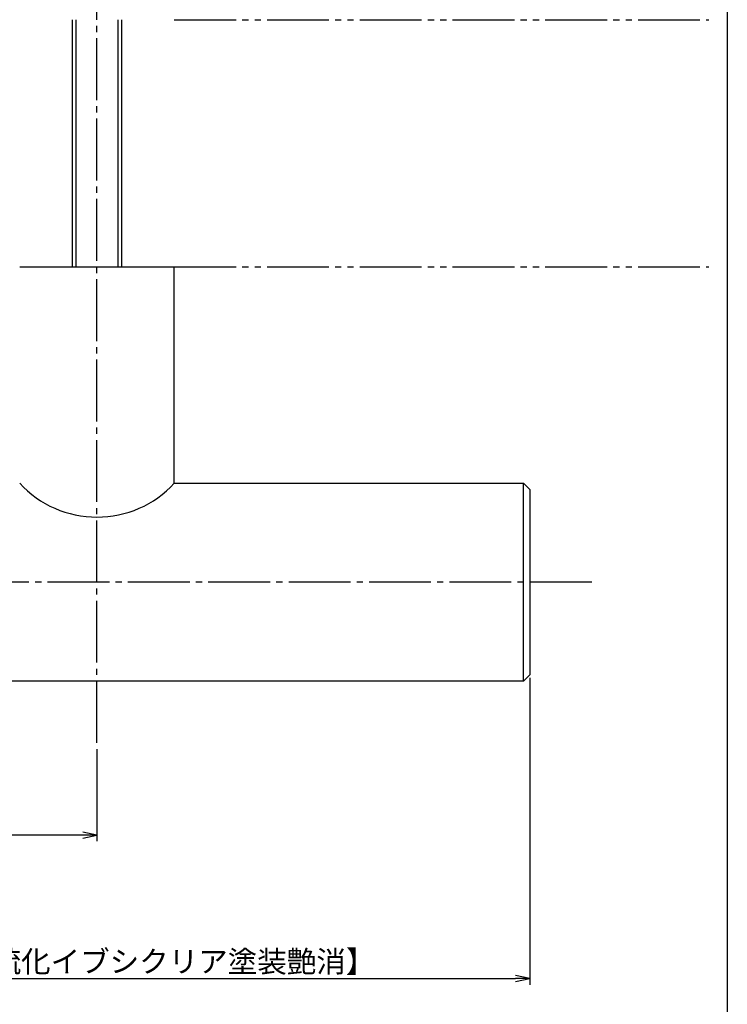
# Model space of a CAD drawing. Units: inches. Extents: x -1007 to -200, y 840 to 1400.
# Drawn here: x -314 to -200, y 998 to 1157 of the extents above; entities that cross this region are included whole.
import ezdxf

# ---------------------------------------------------------------- set-up
doc = ezdxf.new("R2010")
doc.units = ezdxf.units.IN
doc.header["$MEASUREMENT"] = 0
doc.linetypes.add('CENS', pattern=[13, 10, -1, 1, -1])
doc.linetypes.add('PHAS', pattern=[15, 10, -1, 1, -1, 1, -1])
for name, color, linetype in [('02-実線-1', 7, 'Continuous'), ('06-中心線', 1, 'CENS'), ('07-2点鎖線', 2, 'PHAS'), ('11-ﾈｼﾞ関連', 7, 'Continuous'), ('図枠', 7, 'Continuous')]:
    doc.layers.add(name, color=color, linetype=linetype)
doc.styles.add('STD', font='TXT.shx', dxfattribs={"bigfont": 'bigfont.shx'})
doc.dimstyles.new('1：1', dxfattribs={"dimtxt": 3.5, "dimasz": 2.3, "dimexe": 1, "dimexo": 1, "dimgap": 1, "dimtad": 3, "dimdsep": 46, "dimtxsty": 'STD', "dimblk1": 'ARRI', "dimblk2": 'ARRI', "dimsah": 1, "dimcen": 0, "dimclrd": 3, "dimclre": 3, "dimclrt": 4, "dimadec": 0, "dimazin": 0, "dimtfac": 0.7, "dimtmove": 0, "dimatfit": 0, "dimldrblk": 'ARRI', "dimfxl": 1, "dimtvp": 1, "dimtolj": 1, "dimtzin": 0, "dimarcsym": 0})

# ---------------------------------------------------------------- blocks, each defined once
blk = doc.blocks.new('ARRI')
at = {"color": 0, "linetype": 'ByBlock'}
for p, q in [((0, 0), (-1, 0.213)), ((-1, -0.213), (0, 0)), ((0, 0), (-1, 0))]:
    blk.add_line(p, q, dxfattribs=at)
blk = doc.blocks.new('*D82')
at = {"color": 3, "lineweight": -2, "transparency": 16777216}
for p, q in [((-231.92, 1050.84), (-231.92, 1001.22)), ((-361.92, 1048.64), (-361.92, 1001.22)), ((-359.62, 1002.22), (-234.22, 1002.22))]:
    blk.add_line(p, q, dxfattribs=at)
at = {"layer": 'Defpoints', "color": 0, "transparency": 16777216}
for p in [(-231.92, 1051.84), (-361.92, 1049.64), (-231.92, 1002.22)]:
    blk.add_point(p, dxfattribs=at)
at = {"color": 3, "lineweight": -2, "transparency": 16777216, "xscale": 2.3, "yscale": 2.3, "zscale": 2.3, "rotation": 180}
blk.add_blockref('ARRI', (-361.92, 1002.22), dxfattribs=at)
at = {"color": 3, "lineweight": -2, "transparency": 16777216, "xscale": 2.3, "yscale": 2.3, "zscale": 2.3}
blk.add_blockref('ARRI', (-231.92, 1002.22), dxfattribs=at)
at = {"color": 4, "transparency": 16777216, "insert": (-296.92, 1004.97), "char_height": 3.5, "attachment_point": 5, "style": 'STD'}
blk.add_mtext('\\A1;L=130【硫化イブシクリア塗装艶消】', dxfattribs=at)
blk = doc.blocks.new('*D84')
at = {"color": 3, "lineweight": -2, "transparency": 16777216}
for p, q in [((-361.92, 1039.34), (-361.92, 1024.43)), ((-301.92, 1039.34), (-301.92, 1024.43)), ((-304.22, 1025.43), (-359.62, 1025.43))]:
    blk.add_line(p, q, dxfattribs=at)
at = {"layer": 'Defpoints', "color": 0, "transparency": 16777216}
for p in [(-361.92, 1040.34), (-301.92, 1040.34), (-361.92, 1025.43)]:
    blk.add_point(p, dxfattribs=at)
at = {"color": 3, "lineweight": -2, "transparency": 16777216, "xscale": 2.3, "yscale": 2.3, "zscale": 2.3, "rotation": 180}
blk.add_blockref('ARRI', (-361.92, 1025.43), dxfattribs=at)
at = {"color": 3, "lineweight": -2, "transparency": 16777216, "xscale": 2.3, "yscale": 2.3, "zscale": 2.3}
blk.add_blockref('ARRI', (-301.92, 1025.43), dxfattribs=at)
at = {"color": 4, "transparency": 16777216, "insert": (-331.92, 1028.18), "char_height": 3.5, "attachment_point": 5, "style": 'STD'}
blk.add_mtext('\\A1;60', dxfattribs=at)

msp = doc.modelspace()

# ---------------------------------------------------------------- linework, layer by layer
at = {"layer": '02-実線-1', "color": 7, "linetype": 'Continuous'}
for p in [(-314.42, 1117.338), (-289.42, 1082.338)]:
    msp.add_line(p, (-289.42, 1117.338), dxfattribs=at)
at = {"layer": '02-実線-1'}
msp.add_line((-232.92, 1050.338), (-232.92, 1082.338), dxfattribs=at)
msp.add_lwpolyline([(-289.42, 1082.338), (-232.92, 1082.338), (-231.92, 1081.338), (-231.92, 1051.338), (-232.92, 1050.338), (-361.42, 1050.338)], dxfattribs=at)
at = {"layer": '02-実線-1', "color": 7, "linetype": 'Continuous'}
msp.add_arc((-301.92, 1093.86), 17, 222.66793, 317.33207, dxfattribs=at)
at = {"layer": '06-中心線', "color": 1, "linetype": 'CENS'}
for p, q in [((-301.92, 1040.338), (-301.92, 1234.338)), ((-221.92, 1066.338), (-841.92, 1066.338))]:
    msp.add_line(p, q, dxfattribs=at)
at = {"layer": '07-2点鎖線', "color": 2, "linetype": 'PHAS'}
for p, q in [((-289.42, 1157.338), (-202.989, 1157.338)), ((-289.42, 1117.338), (-202.989, 1117.338))]:
    msp.add_line(p, q, dxfattribs=at)
at = {"layer": '11-ﾈｼﾞ関連', "color": 7, "linetype": 'Continuous'}
for p, q in [((-305.92, 1157.338), (-305.92, 1117.338)), ((-297.92, 1117.338), (-297.92, 1157.338))]:
    msp.add_line(p, q, dxfattribs=at)
at = {"layer": '11-ﾈｼﾞ関連', "color": 1, "linetype": 'Continuous'}
for p, q in [((-305.295, 1117.338), (-305.295, 1157.338)), ((-298.545, 1157.338), (-298.545, 1117.338))]:
    msp.add_line(p, q, dxfattribs=at)
at = {"layer": '図枠'}
msp.add_lwpolyline([(-1006.989, 1400.338), (-199.989, 1400.338), (-199.989, 840.338), (-1006.989, 840.338)], close=True, dxfattribs=at)

# ---------------------------------------------------------------- dimensions: what is measured, and where the dimension line sits
dim = msp.add_linear_dim(base=(-231.92, 1002.216), p1=(-361.92, 1049.638), p2=(-231.92, 1051.838), text='L=130【硫化イブシクリア塗装艶消】', dimstyle='1：1', override={"dimscale": 0, "dimtix": 0, "dimtofl": 1, "dimtmove": 0, "dimatfit": 0})
dim.commit()
dim.dimension.update_dxf_attribs({"geometry": '*D82', "text_midpoint": (-296.92, 1002.216), "dimtype": 128})
dim = msp.add_linear_dim(base=(-361.92, 1025.427), p1=(-301.92, 1040.338), p2=(-361.92, 1040.338), dimstyle='1：1', override={"dimscale": 0, "dimtix": 0, "dimtofl": 1, "dimtmove": 0, "dimatfit": 0})
dim.commit()
dim.dimension.update_dxf_attribs({"geometry": '*D84', "text_midpoint": (-331.92, 1028.177)})

doc.saveas('drawing.dxf')
